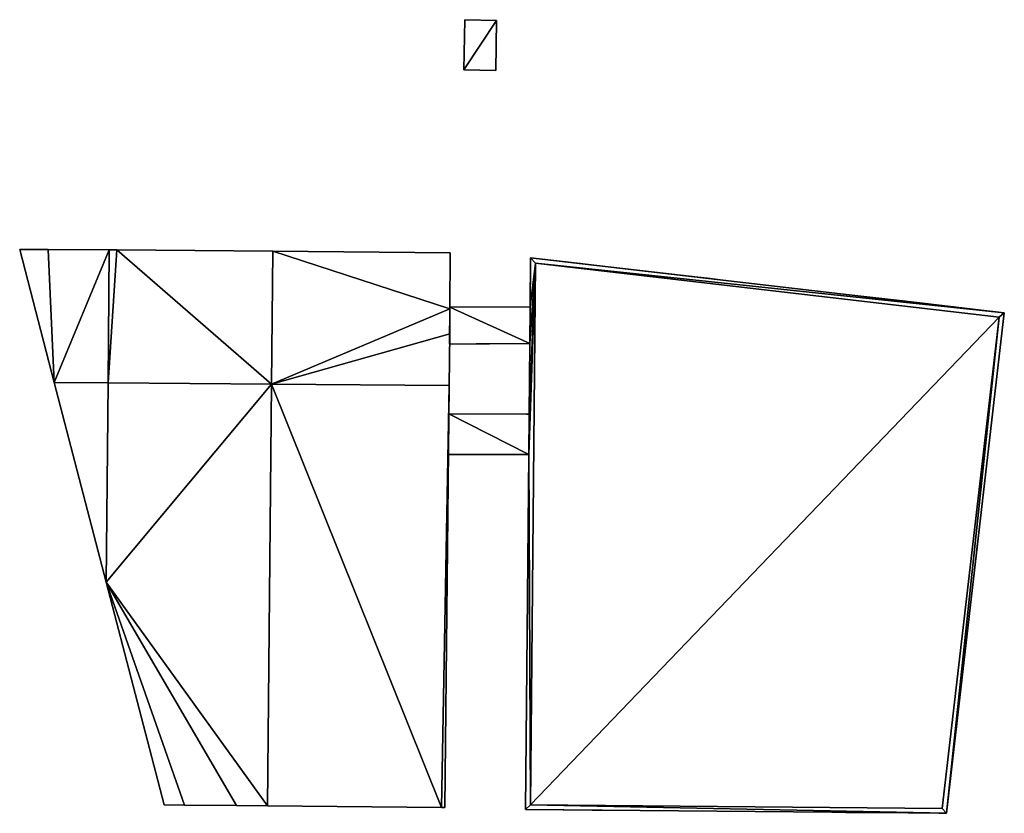
# Model space of a CAD drawing. Units: metres. Extents: x 70615 to 71276, y 344998 to 345528.
# Drawn here: x 71013 to 71099, y 345269 to 345337 of the extents above; entities that cross this region are included whole.
import ezdxf

# ---------------------------------------------------------------- set-up
doc = ezdxf.new("R2010")
doc.units = ezdxf.units.M
for name, color, linetype in [('BreakBottoms', 214, 'Continuous'), ('BreakTops', 212, 'Continuous'), ('FacadeFaces', 253, 'Continuous'), ('FloorBoundary', 4, 'Continuous'), ('FloorFaces', 253, 'Continuous'), ('OuterEaves', 4, 'Continuous'), ('OuterWalls', 4, 'Continuous'), ('RoofFaces', 24, 'Continuous'), ('TerrainIntersection', 106, 'Continuous'), ('VerticalRoofFaces', 253, 'Continuous')]:
    doc.layers.add(name, color=color, linetype=linetype)

msp = doc.modelspace()

# ---------------------------------------------------------------- linework, layer by layer
at = {"layer": 'BreakBottoms'}
msp.add_polyline3d([(71058.087, 345316.227, 269.612), (71098.276, 345311.559, 269.612), (71093.35, 345268.963, 269.612), (71057.655, 345269.291, 269.612), (71058.087, 345316.227, 269.612)], dxfattribs=at)
at = {"layer": 'BreakTops'}
msp.add_polyline3d([(71058.087, 345316.227, 270.237), (71098.276, 345311.559, 270.237), (71093.35, 345268.963, 270.237), (71057.655, 345269.291, 270.237), (71058.087, 345316.227, 270.237)], dxfattribs=at)
at = {"layer": 'FacadeFaces'}
for points in [[(71051.97, 345337.329, 264.745), (71051.885, 345332.991, 262.142), (71051.885, 345332.991, 264.745), (71051.97, 345337.329, 264.745)], [(71051.97, 345337.329, 262.142), (71051.885, 345332.991, 262.142), (71051.97, 345337.329, 264.745), (71051.97, 345337.329, 262.142)], [(71054.73, 345337.273, 264.745), (71051.97, 345337.329, 262.142), (71051.97, 345337.329, 264.745), (71054.73, 345337.273, 264.745)], [(71054.73, 345337.273, 262.142), (71051.97, 345337.329, 262.142), (71054.73, 345337.273, 264.745), (71054.73, 345337.273, 262.142)], [(71054.648, 345332.933, 264.745), (71054.648, 345332.933, 262.142), (71054.73, 345337.273, 264.745), (71054.648, 345332.933, 264.745)], [(71054.73, 345337.273, 264.745), (71054.648, 345332.933, 262.142), (71054.73, 345337.273, 262.142), (71054.73, 345337.273, 264.745)], [(71051.885, 345332.991, 264.745), (71054.648, 345332.933, 262.142), (71054.648, 345332.933, 264.745), (71051.885, 345332.991, 264.745)], [(71051.885, 345332.991, 262.142), (71054.648, 345332.933, 262.142), (71051.885, 345332.991, 264.745), (71051.885, 345332.991, 262.142)], [(71015.857, 345317.404, 266.555), (71013.389, 345317.413, 262.001), (71013.389, 345317.413, 266.555), (71015.857, 345317.404, 266.555)], [(71015.857, 345317.404, 262.001), (71013.389, 345317.413, 262.001), (71015.857, 345317.404, 266.555), (71015.857, 345317.404, 262.001)], [(71013.389, 345317.413, 266.555), (71013.389, 345317.413, 262.001), (71016.386, 345305.887, 266.555), (71013.389, 345317.413, 266.555)], [(71016.386, 345305.887, 266.555), (71013.389, 345317.413, 262.001), (71016.386, 345305.887, 262.001), (71016.386, 345305.887, 266.555)], [(71021.158, 345317.382, 266.555), (71015.857, 345317.404, 262.001), (71015.857, 345317.404, 266.555), (71021.158, 345317.382, 266.555)], [(71021.158, 345317.382, 262.001), (71015.857, 345317.404, 262.001), (71021.158, 345317.382, 266.555), (71021.158, 345317.382, 262.001)], [(71021.158, 345317.382, 269.851), (71021.158, 345317.382, 262.001), (71021.049, 345305.85, 269.851), (71021.158, 345317.382, 269.851)], [(71021.049, 345305.85, 269.851), (71021.158, 345317.382, 262.001), (71021.049, 345305.85, 262.001), (71021.049, 345305.85, 269.851)], [(71021.049, 345305.85, 266.555), (71021.158, 345317.382, 262.001), (71021.158, 345317.382, 266.555), (71021.049, 345305.85, 266.555)], [(71021.049, 345305.85, 262.001), (71021.158, 345317.382, 262.001), (71021.049, 345305.85, 266.555), (71021.049, 345305.85, 262.001)], [(71021.805, 345317.379, 269.851), (71021.158, 345317.382, 262.001), (71021.158, 345317.382, 269.851), (71021.805, 345317.379, 269.851)], [(71021.805, 345317.379, 262.001), (71021.158, 345317.382, 262.001), (71021.805, 345317.379, 269.851), (71021.805, 345317.379, 262.001)], [(71035.323, 345317.256, 269.851), (71021.805, 345317.379, 262.001), (71021.805, 345317.379, 269.851), (71035.323, 345317.256, 269.851)], [(71035.323, 345317.256, 262.001), (71021.805, 345317.379, 262.001), (71035.323, 345317.256, 269.851), (71035.323, 345317.256, 262.001)], [(71050.701, 345317.116, 269.851), (71035.323, 345317.256, 262.001), (71035.323, 345317.256, 269.851), (71050.701, 345317.116, 269.851)], [(71050.701, 345317.116, 262.001), (71035.323, 345317.256, 262.001), (71050.701, 345317.116, 269.851), (71050.701, 345317.116, 262.001)], [(71050.679, 345312.26, 269.851), (71050.701, 345317.116, 262.001), (71050.701, 345317.116, 269.851), (71050.679, 345312.26, 269.851)], [(71050.679, 345312.26, 262.001), (71050.701, 345317.116, 262.001), (71050.679, 345312.26, 269.851), (71050.679, 345312.26, 262.001)], [(71057.637, 345312.442, 270.237), (71057.676, 345316.692, 270.237), (71057.676, 345316.692, 262.205), (71057.637, 345312.442, 270.237)], [(71057.637, 345312.442, 270.237), (71057.676, 345316.692, 262.205), (71057.637, 345312.442, 262.205), (71057.637, 345312.442, 270.237)], [(71057.676, 345316.692, 270.237), (71098.736, 345311.923, 270.237), (71098.736, 345311.923, 262.205), (71057.676, 345316.692, 270.237)], [(71057.676, 345316.692, 270.237), (71098.736, 345311.923, 262.205), (71057.676, 345316.692, 262.205), (71057.676, 345316.692, 270.237)], [(71050.651, 345309.212, 265.624), (71050.68, 345312.4, 265.679), (71050.68, 345312.4, 262.275), (71050.651, 345309.212, 265.624)], [(71050.651, 345309.212, 265.624), (71050.68, 345312.4, 262.275), (71050.651, 345309.212, 262.275), (71050.651, 345309.212, 265.624)], [(71050.66, 345310.111, 269.851), (71050.679, 345312.26, 262.001), (71050.679, 345312.26, 269.851), (71050.66, 345310.111, 269.851)], [(71050.66, 345310.111, 262.001), (71050.679, 345312.26, 262.001), (71050.66, 345310.111, 269.851), (71050.66, 345310.111, 262.001)], [(71050.68, 345312.4, 265.679), (71057.637, 345312.442, 265.679), (71057.637, 345312.442, 262.275), (71050.68, 345312.4, 265.679)], [(71050.68, 345312.4, 265.679), (71057.637, 345312.442, 262.275), (71050.68, 345312.4, 262.275), (71050.68, 345312.4, 265.679)], [(71057.637, 345312.442, 265.679), (71057.607, 345309.254, 265.624), (71057.607, 345309.254, 262.275), (71057.637, 345312.442, 265.679)], [(71057.637, 345312.442, 265.679), (71057.607, 345309.254, 262.275), (71057.637, 345312.442, 262.275), (71057.637, 345312.442, 265.679)], [(71057.607, 345309.254, 270.237), (71057.637, 345312.442, 270.237), (71057.637, 345312.442, 262.205), (71057.607, 345309.254, 270.237)], [(71057.607, 345309.254, 270.237), (71057.637, 345312.442, 262.205), (71057.607, 345309.254, 262.205), (71057.607, 345309.254, 270.237)], [(71098.736, 345311.923, 270.237), (71093.719, 345268.544, 270.237), (71093.719, 345268.544, 262.205), (71098.736, 345311.923, 270.237)], [(71098.736, 345311.923, 270.237), (71093.719, 345268.544, 262.205), (71098.736, 345311.923, 262.205), (71098.736, 345311.923, 270.237)], [(71050.615, 345305.614, 269.851), (71050.66, 345310.111, 262.001), (71050.66, 345310.111, 269.851), (71050.615, 345305.614, 269.851)], [(71050.615, 345305.614, 262.001), (71050.66, 345310.111, 262.001), (71050.615, 345305.614, 269.851), (71050.615, 345305.614, 262.001)], [(71057.607, 345309.254, 265.624), (71050.651, 345309.212, 265.624), (71050.651, 345309.212, 262.275), (71057.607, 345309.254, 265.624)], [(71057.607, 345309.254, 265.624), (71050.651, 345309.212, 262.275), (71057.607, 345309.254, 262.275), (71057.607, 345309.254, 265.624)], [(71057.551, 345303.139, 270.237), (71057.607, 345309.254, 270.237), (71057.607, 345309.254, 262.205), (71057.551, 345303.139, 270.237)], [(71057.551, 345303.139, 270.237), (71057.607, 345309.254, 262.205), (71057.551, 345303.139, 262.205), (71057.551, 345303.139, 270.237)], [(71016.386, 345305.887, 266.555), (71020.885, 345288.579, 262.001), (71020.885, 345288.579, 266.555), (71016.386, 345305.887, 266.555)], [(71016.386, 345305.887, 262.001), (71020.885, 345288.579, 262.001), (71016.386, 345305.887, 266.555), (71016.386, 345305.887, 262.001)], [(71021.049, 345305.85, 269.851), (71035.214, 345305.737, 262.001), (71035.214, 345305.737, 269.851), (71021.049, 345305.85, 269.851)], [(71021.049, 345305.85, 262.001), (71035.214, 345305.737, 262.001), (71021.049, 345305.85, 269.851), (71021.049, 345305.85, 262.001)], [(71035.214, 345305.737, 266.555), (71021.049, 345305.85, 262.001), (71021.049, 345305.85, 266.555), (71035.214, 345305.737, 266.555)], [(71035.214, 345305.737, 262.001), (71021.049, 345305.85, 262.001), (71035.214, 345305.737, 266.555), (71035.214, 345305.737, 262.001)], [(71035.214, 345305.737, 269.851), (71034.867, 345269.188, 262.001), (71034.867, 345269.188, 269.851), (71035.214, 345305.737, 269.851)], [(71035.214, 345305.737, 262.001), (71034.867, 345269.188, 262.001), (71035.214, 345305.737, 269.851), (71035.214, 345305.737, 262.001)], [(71034.867, 345269.188, 266.555), (71035.214, 345305.737, 262.001), (71035.214, 345305.737, 266.555), (71034.867, 345269.188, 266.555)], [(71034.867, 345269.188, 262.001), (71035.214, 345305.737, 262.001), (71034.867, 345269.188, 266.555), (71034.867, 345269.188, 262.001)], [(71050.245, 345269.04, 269.851), (71050.615, 345305.614, 262.001), (71050.615, 345305.614, 269.851), (71050.245, 345269.04, 269.851)], [(71050.245, 345269.04, 262.001), (71050.615, 345305.614, 262.001), (71050.245, 345269.04, 269.851), (71050.245, 345269.04, 262.001)], [(71050.555, 345299.657, 265.624), (71050.59, 345303.163, 265.624), (71050.59, 345303.163, 262.244), (71050.555, 345299.657, 265.624)], [(71050.555, 345299.657, 265.624), (71050.59, 345303.163, 262.244), (71050.555, 345299.657, 262.244), (71050.555, 345299.657, 265.624)], [(71050.59, 345303.163, 265.624), (71057.551, 345303.139, 265.624), (71057.551, 345303.139, 262.244), (71050.59, 345303.163, 265.624)], [(71050.59, 345303.163, 265.624), (71057.551, 345303.139, 262.244), (71050.59, 345303.163, 262.244), (71050.59, 345303.163, 265.624)], [(71057.551, 345303.139, 265.624), (71057.519, 345299.633, 265.624), (71057.519, 345299.633, 262.244), (71057.551, 345303.139, 265.624)], [(71057.551, 345303.139, 265.624), (71057.519, 345299.633, 262.244), (71057.551, 345303.139, 262.244), (71057.551, 345303.139, 265.624)], [(71057.519, 345299.633, 270.237), (71057.551, 345303.139, 270.237), (71057.551, 345303.139, 262.205), (71057.519, 345299.633, 270.237)], [(71057.519, 345299.633, 270.237), (71057.551, 345303.139, 262.205), (71057.519, 345299.633, 262.205), (71057.519, 345299.633, 270.237)], [(71057.519, 345299.633, 265.624), (71050.555, 345299.657, 265.624), (71050.555, 345299.657, 262.244), (71057.519, 345299.633, 265.624)], [(71057.519, 345299.633, 265.624), (71050.555, 345299.657, 262.244), (71057.519, 345299.633, 262.244), (71057.519, 345299.633, 265.624)], [(71057.236, 345268.88, 270.237), (71057.519, 345299.633, 270.237), (71057.519, 345299.633, 262.205), (71057.236, 345268.88, 270.237)], [(71057.236, 345268.88, 270.237), (71057.519, 345299.633, 262.205), (71057.236, 345268.88, 262.205), (71057.236, 345268.88, 270.237)], [(71020.885, 345288.579, 266.555), (71025.902, 345269.283, 262.001), (71025.902, 345269.283, 266.555), (71020.885, 345288.579, 266.555)], [(71020.885, 345288.579, 262.001), (71025.902, 345269.283, 262.001), (71020.885, 345288.579, 266.555), (71020.885, 345288.579, 262.001)], [(71025.902, 345269.283, 266.555), (71027.684, 345269.258, 262.001), (71027.684, 345269.258, 266.555), (71025.902, 345269.283, 266.555)], [(71025.902, 345269.283, 262.001), (71027.684, 345269.258, 262.001), (71025.902, 345269.283, 266.555), (71025.902, 345269.283, 262.001)], [(71027.684, 345269.258, 266.555), (71032.182, 345269.214, 262.001), (71032.182, 345269.214, 266.555), (71027.684, 345269.258, 266.555)], [(71027.684, 345269.258, 262.001), (71032.182, 345269.214, 262.001), (71027.684, 345269.258, 266.555), (71027.684, 345269.258, 262.001)], [(71032.182, 345269.214, 266.555), (71034.867, 345269.188, 262.001), (71034.867, 345269.188, 266.555), (71032.182, 345269.214, 266.555)], [(71032.182, 345269.214, 262.001), (71034.867, 345269.188, 262.001), (71032.182, 345269.214, 266.555), (71032.182, 345269.214, 262.001)], [(71034.867, 345269.188, 269.851), (71049.953, 345269.043, 262.001), (71049.953, 345269.043, 269.851), (71034.867, 345269.188, 269.851)], [(71034.867, 345269.188, 262.001), (71049.953, 345269.043, 262.001), (71034.867, 345269.188, 269.851), (71034.867, 345269.188, 262.001)], [(71049.953, 345269.043, 269.851), (71050.245, 345269.04, 262.001), (71050.245, 345269.04, 269.851), (71049.953, 345269.043, 269.851)], [(71049.953, 345269.043, 262.001), (71050.245, 345269.04, 262.001), (71049.953, 345269.043, 269.851), (71049.953, 345269.043, 262.001)], [(71093.719, 345268.544, 270.237), (71057.236, 345268.88, 270.237), (71057.236, 345268.88, 262.205), (71093.719, 345268.544, 270.237)], [(71093.719, 345268.544, 270.237), (71057.236, 345268.88, 262.205), (71093.719, 345268.544, 262.205), (71093.719, 345268.544, 270.237)]]:
    msp.add_3dface(points, dxfattribs=at)
at = {"layer": 'FloorBoundary'}
for points in [[(71054.73, 345337.273, 262.142), (71051.97, 345337.329, 262.142), (71051.885, 345332.991, 262.142), (71054.648, 345332.933, 262.142), (71054.73, 345337.273, 262.142)], [(71016.386, 345305.887, 262.001), (71020.885, 345288.579, 262.001), (71025.902, 345269.283, 262.001), (71027.684, 345269.258, 262.001), (71032.182, 345269.214, 262.001), (71034.867, 345269.188, 262.001), (71035.214, 345305.737, 262.001), (71021.049, 345305.85, 262.001), (71021.158, 345317.382, 262.001), (71015.857, 345317.404, 262.001), (71013.389, 345317.413, 262.001), (71016.386, 345305.887, 262.001)], [(71021.049, 345305.85, 262.001), (71035.214, 345305.737, 262.001), (71034.867, 345269.188, 262.001), (71049.953, 345269.043, 262.001), (71050.245, 345269.04, 262.001), (71050.615, 345305.614, 262.001), (71050.66, 345310.111, 262.001), (71050.679, 345312.26, 262.001), (71050.701, 345317.116, 262.001), (71035.323, 345317.256, 262.001), (71021.805, 345317.379, 262.001), (71021.158, 345317.382, 262.001), (71021.049, 345305.85, 262.001)]]:
    msp.add_polyline3d(points, dxfattribs=at)
at = {"layer": 'FloorFaces'}
for points in [[(71054.73, 345337.273, 262.142), (71051.885, 345332.991, 262.142), (71051.97, 345337.329, 262.142), (71054.73, 345337.273, 262.142)], [(71054.73, 345337.273, 262.142), (71054.648, 345332.933, 262.142), (71051.885, 345332.991, 262.142), (71054.73, 345337.273, 262.142)], [(71016.386, 345305.887, 262.001), (71013.389, 345317.413, 262.001), (71015.857, 345317.404, 262.001), (71016.386, 345305.887, 262.001)], [(71016.386, 345305.887, 262.001), (71015.857, 345317.404, 262.001), (71021.158, 345317.382, 262.001), (71016.386, 345305.887, 262.001)], [(71016.386, 345305.887, 262.001), (71021.158, 345317.382, 262.001), (71021.049, 345305.85, 262.001), (71016.386, 345305.887, 262.001)], [(71021.049, 345305.85, 262.001), (71021.158, 345317.382, 262.001), (71021.805, 345317.379, 262.001), (71021.049, 345305.85, 262.001)], [(71021.049, 345305.85, 262.001), (71021.805, 345317.379, 262.001), (71035.214, 345305.737, 262.001), (71021.049, 345305.85, 262.001)], [(71035.214, 345305.737, 262.001), (71021.805, 345317.379, 262.001), (71035.323, 345317.256, 262.001), (71035.214, 345305.737, 262.001)], [(71035.214, 345305.737, 262.001), (71035.323, 345317.256, 262.001), (71050.679, 345312.26, 262.001), (71035.214, 345305.737, 262.001)], [(71050.679, 345312.26, 262.001), (71035.323, 345317.256, 262.001), (71050.701, 345317.116, 262.001), (71050.679, 345312.26, 262.001)], [(71035.214, 345305.737, 262.001), (71050.679, 345312.26, 262.001), (71050.66, 345310.111, 262.001), (71035.214, 345305.737, 262.001)], [(71035.214, 345305.737, 262.001), (71050.66, 345310.111, 262.001), (71050.615, 345305.614, 262.001), (71035.214, 345305.737, 262.001)], [(71016.386, 345305.887, 262.001), (71021.049, 345305.85, 262.001), (71020.885, 345288.579, 262.001), (71016.386, 345305.887, 262.001)], [(71020.885, 345288.579, 262.001), (71021.049, 345305.85, 262.001), (71035.214, 345305.737, 262.001), (71020.885, 345288.579, 262.001)], [(71020.885, 345288.579, 262.001), (71035.214, 345305.737, 262.001), (71034.867, 345269.188, 262.001), (71020.885, 345288.579, 262.001)], [(71035.214, 345305.737, 262.001), (71049.953, 345269.043, 262.001), (71034.867, 345269.188, 262.001), (71035.214, 345305.737, 262.001)], [(71035.214, 345305.737, 262.001), (71050.615, 345305.614, 262.001), (71049.953, 345269.043, 262.001), (71035.214, 345305.737, 262.001)], [(71049.953, 345269.043, 262.001), (71050.615, 345305.614, 262.001), (71050.245, 345269.04, 262.001), (71049.953, 345269.043, 262.001)], [(71020.885, 345288.579, 262.001), (71027.684, 345269.258, 262.001), (71025.902, 345269.283, 262.001), (71020.885, 345288.579, 262.001)], [(71020.885, 345288.579, 262.001), (71032.182, 345269.214, 262.001), (71027.684, 345269.258, 262.001), (71020.885, 345288.579, 262.001)], [(71020.885, 345288.579, 262.001), (71034.867, 345269.188, 262.001), (71032.182, 345269.214, 262.001), (71020.885, 345288.579, 262.001)]]:
    msp.add_3dface(points, dxfattribs=at)
at = {"layer": 'OuterEaves'}
for points in [[(71051.97, 345337.329, 264.745), (71051.885, 345332.991, 264.745), (71054.648, 345332.933, 264.745), (71054.73, 345337.273, 264.745), (71051.97, 345337.329, 264.745)], [(71025.902, 345269.283, 266.555), (71027.684, 345269.258, 266.555), (71032.182, 345269.214, 266.555), (71034.867, 345269.188, 266.555), (71035.214, 345305.737, 266.555), (71021.049, 345305.85, 266.555), (71021.158, 345317.382, 266.555), (71015.857, 345317.404, 266.555), (71013.389, 345317.413, 266.555), (71016.386, 345305.887, 266.555), (71020.885, 345288.579, 266.555), (71025.902, 345269.283, 266.555)], [(71034.867, 345269.188, 269.851), (71049.953, 345269.043, 269.851), (71050.245, 345269.04, 269.851), (71050.615, 345305.614, 269.851), (71050.66, 345310.111, 269.851), (71050.679, 345312.26, 269.851), (71050.701, 345317.116, 269.851), (71035.323, 345317.256, 269.851), (71021.805, 345317.379, 269.851), (71021.158, 345317.382, 269.851), (71021.049, 345305.85, 269.851), (71035.214, 345305.737, 269.851), (71034.867, 345269.188, 269.851)], [(71057.676, 345316.692, 270.237), (71057.637, 345312.442, 270.237), (71057.607, 345309.254, 270.237), (71057.551, 345303.139, 270.237), (71057.519, 345299.633, 270.237), (71057.236, 345268.88, 270.237), (71093.719, 345268.544, 270.237), (71098.736, 345311.923, 270.237), (71057.676, 345316.692, 270.237)], [(71050.651, 345309.212, 265.624), (71057.607, 345309.254, 265.624), (71057.637, 345312.442, 265.679), (71050.68, 345312.4, 265.679), (71050.651, 345309.212, 265.624)], [(71050.555, 345299.657, 265.624), (71057.519, 345299.633, 265.624), (71057.551, 345303.139, 265.624), (71050.59, 345303.163, 265.624), (71050.555, 345299.657, 265.624)]]:
    msp.add_polyline3d(points, dxfattribs=at)
at = {"layer": 'OuterWalls'}
for points in [[(71057.676, 345316.692, 270.237), (71057.637, 345312.442, 270.237), (71057.607, 345309.254, 270.237), (71057.551, 345303.139, 270.237), (71057.519, 345299.633, 270.237), (71057.236, 345268.88, 270.237), (71093.719, 345268.544, 270.237), (71098.736, 345311.923, 270.237), (71057.676, 345316.692, 270.237)], [(71050.651, 345309.212, 265.624), (71057.607, 345309.254, 265.624), (71057.637, 345312.442, 265.679), (71050.68, 345312.4, 265.679), (71050.651, 345309.212, 265.624)], [(71050.555, 345299.657, 265.624), (71057.519, 345299.633, 265.624), (71057.551, 345303.139, 265.624), (71050.59, 345303.163, 265.624), (71050.555, 345299.657, 265.624)]]:
    msp.add_polyline3d(points, dxfattribs=at)
at = {"layer": 'RoofFaces'}
for points in [[(71051.885, 345332.991, 264.745), (71054.73, 345337.273, 264.745), (71051.97, 345337.329, 264.745), (71051.885, 345332.991, 264.745)], [(71054.648, 345332.933, 264.745), (71054.73, 345337.273, 264.745), (71051.885, 345332.991, 264.745), (71054.648, 345332.933, 264.745)], [(71013.389, 345317.413, 266.555), (71016.386, 345305.887, 266.555), (71015.857, 345317.404, 266.555), (71013.389, 345317.413, 266.555)], [(71015.857, 345317.404, 266.555), (71016.386, 345305.887, 266.555), (71021.158, 345317.382, 266.555), (71015.857, 345317.404, 266.555)], [(71021.158, 345317.382, 266.555), (71016.386, 345305.887, 266.555), (71021.049, 345305.85, 266.555), (71021.158, 345317.382, 266.555)], [(71021.158, 345317.382, 269.851), (71021.049, 345305.85, 269.851), (71021.805, 345317.379, 269.851), (71021.158, 345317.382, 269.851)], [(71021.049, 345305.85, 269.851), (71035.214, 345305.737, 269.851), (71021.805, 345317.379, 269.851), (71021.049, 345305.85, 269.851)], [(71021.805, 345317.379, 269.851), (71035.214, 345305.737, 269.851), (71035.323, 345317.256, 269.851), (71021.805, 345317.379, 269.851)], [(71035.323, 345317.256, 269.851), (71035.214, 345305.737, 269.851), (71050.679, 345312.26, 269.851), (71035.323, 345317.256, 269.851)], [(71050.701, 345317.116, 269.851), (71035.323, 345317.256, 269.851), (71050.679, 345312.26, 269.851), (71050.701, 345317.116, 269.851)], [(71057.637, 345312.442, 270.237), (71058.087, 345316.227, 270.237), (71057.676, 345316.692, 270.237), (71057.637, 345312.442, 270.237)], [(71057.676, 345316.692, 270.237), (71058.087, 345316.227, 270.237), (71098.736, 345311.923, 270.237), (71057.676, 345316.692, 270.237)], [(71057.519, 345299.633, 270.237), (71058.087, 345316.227, 270.237), (71057.551, 345303.139, 270.237), (71057.519, 345299.633, 270.237)], [(71057.655, 345269.291, 270.237), (71058.087, 345316.227, 270.237), (71057.519, 345299.633, 270.237), (71057.655, 345269.291, 270.237)], [(71057.551, 345303.139, 270.237), (71058.087, 345316.227, 270.237), (71057.607, 345309.254, 270.237), (71057.551, 345303.139, 270.237)], [(71057.607, 345309.254, 270.237), (71058.087, 345316.227, 270.237), (71057.637, 345312.442, 270.237), (71057.607, 345309.254, 270.237)], [(71058.087, 345316.227, 269.612), (71057.655, 345269.291, 269.612), (71098.276, 345311.559, 269.612), (71058.087, 345316.227, 269.612)], [(71058.087, 345316.227, 270.237), (71098.276, 345311.559, 270.237), (71098.736, 345311.923, 270.237), (71058.087, 345316.227, 270.237)], [(71050.679, 345312.26, 269.851), (71035.214, 345305.737, 269.851), (71050.66, 345310.111, 269.851), (71050.679, 345312.26, 269.851)], [(71057.607, 345309.254, 265.624), (71050.68, 345312.4, 265.679), (71050.651, 345309.212, 265.624), (71057.607, 345309.254, 265.624)], [(71057.637, 345312.442, 265.679), (71050.68, 345312.4, 265.679), (71057.607, 345309.254, 265.624), (71057.637, 345312.442, 265.679)], [(71098.276, 345311.559, 269.612), (71057.655, 345269.291, 269.612), (71093.35, 345268.963, 269.612), (71098.276, 345311.559, 269.612)], [(71098.276, 345311.559, 270.237), (71093.35, 345268.963, 270.237), (71093.719, 345268.544, 270.237), (71098.276, 345311.559, 270.237)], [(71098.736, 345311.923, 270.237), (71098.276, 345311.559, 270.237), (71093.719, 345268.544, 270.237), (71098.736, 345311.923, 270.237)], [(71050.66, 345310.111, 269.851), (71035.214, 345305.737, 269.851), (71050.615, 345305.614, 269.851), (71050.66, 345310.111, 269.851)], [(71016.386, 345305.887, 266.555), (71020.885, 345288.579, 266.555), (71021.049, 345305.85, 266.555), (71016.386, 345305.887, 266.555)], [(71021.049, 345305.85, 266.555), (71020.885, 345288.579, 266.555), (71035.214, 345305.737, 266.555), (71021.049, 345305.85, 266.555)], [(71035.214, 345305.737, 266.555), (71020.885, 345288.579, 266.555), (71034.867, 345269.188, 266.555), (71035.214, 345305.737, 266.555)], [(71049.953, 345269.043, 269.851), (71035.214, 345305.737, 269.851), (71034.867, 345269.188, 269.851), (71049.953, 345269.043, 269.851)], [(71050.615, 345305.614, 269.851), (71035.214, 345305.737, 269.851), (71049.953, 345269.043, 269.851), (71050.615, 345305.614, 269.851)], [(71050.245, 345269.04, 269.851), (71050.615, 345305.614, 269.851), (71049.953, 345269.043, 269.851), (71050.245, 345269.04, 269.851)], [(71057.519, 345299.633, 265.624), (71050.59, 345303.163, 265.624), (71050.555, 345299.657, 265.624), (71057.519, 345299.633, 265.624)], [(71057.551, 345303.139, 265.624), (71050.59, 345303.163, 265.624), (71057.519, 345299.633, 265.624), (71057.551, 345303.139, 265.624)], [(71057.236, 345268.88, 270.237), (71057.655, 345269.291, 270.237), (71057.519, 345299.633, 270.237), (71057.236, 345268.88, 270.237)], [(71027.684, 345269.258, 266.555), (71020.885, 345288.579, 266.555), (71025.902, 345269.283, 266.555), (71027.684, 345269.258, 266.555)], [(71032.182, 345269.214, 266.555), (71020.885, 345288.579, 266.555), (71027.684, 345269.258, 266.555), (71032.182, 345269.214, 266.555)], [(71034.867, 345269.188, 266.555), (71020.885, 345288.579, 266.555), (71032.182, 345269.214, 266.555), (71034.867, 345269.188, 266.555)], [(71093.719, 345268.544, 270.237), (71057.655, 345269.291, 270.237), (71057.236, 345268.88, 270.237), (71093.719, 345268.544, 270.237)], [(71093.35, 345268.963, 270.237), (71057.655, 345269.291, 270.237), (71093.719, 345268.544, 270.237), (71093.35, 345268.963, 270.237)]]:
    msp.add_3dface(points, dxfattribs=at)
at = {"layer": 'TerrainIntersection'}
for points in [[(71097.961, 345305.218, 262.264), (71098.167, 345307, 262.28), (71098.736, 345311.923, 262.262), (71098.422, 345311.959, 262.266), (71096, 345312.241, 262.298), (71094.563, 345312.408, 262.398), (71090.162, 345312.919, 262.44), (71084, 345313.635, 262.458), (71074.55, 345314.732, 262.458), (71073, 345314.912, 262.457), (71072.173, 345315.008, 262.465), (71063.634, 345316, 262.331), (71062.203, 345316.166, 262.309), (71062, 345316.19, 262.308), (71061.701, 345316.225, 262.306), (71057.676, 345316.692, 262.277), (71057.676, 345316.653, 262.278), (71057.67, 345316, 262.285), (71057.64, 345312.73, 262.314), (71057.637, 345312.442, 262.318), (71057.637, 345312.397, 262.318), (71057.607, 345309.254, 262.364), (71057.606, 345309.132, 262.365), (71057.586, 345307, 262.396), (71057.552, 345303.294, 262.355), (71057.551, 345303.139, 262.355), (71057.55, 345303.073, 262.355), (71057.519, 345299.633, 262.354), (71057.514, 345299.061, 262.354), (71057.495, 345297, 262.354), (71057.455, 345292.651, 262.334), (71057.43, 345290, 262.307), (71057.419, 345288.751, 262.264), (71057.383, 345284.872, 262.301), (71057.359, 345282.239, 262.338), (71057.32, 345278, 262.322), (71057.276, 345273.23, 262.345), (71057.236, 345268.88, 262.353), (71057.969, 345268.873, 262.366), (71063, 345268.827, 262.458), (71063.9, 345268.819, 262.474), (71074, 345268.726, 262.528), (71074.361, 345268.722, 262.537), (71081.004, 345268.661, 262.567), (71084.157, 345268.632, 262.445), (71085, 345268.624, 262.427), (71090.499, 345268.574, 262.318), (71093.063, 345268.55, 262.243), (71093.719, 345268.544, 262.205), (71093.972, 345270.733, 262.228), (71094.813, 345278, 262.244), (71095.154, 345280.953, 262.302), (71095.826, 345286.765, 262.365), (71096.216, 345290.135, 262.273), (71096.276, 345290.655, 262.259), (71096.316, 345291, 262.246), (71096.337, 345291.184, 262.254), (71097.01, 345297, 262.304), (71097.961, 345305.218, 262.264)], [(71050.651, 345309.212, 262.304), (71050.68, 345312.4, 262.275), (71057.253, 345312.44, 262.314), (71057.551, 345312.441, 262.317), (71057.637, 345312.442, 262.318), (71057.608, 345309.336, 262.362), (71057.607, 345309.254, 262.364), (71052.968, 345309.226, 262.318), (71050.712, 345309.212, 262.304), (71050.651, 345309.212, 262.304)], [(71057.368, 345303.14, 262.351), (71057.551, 345303.139, 262.355), (71057.52, 345299.747, 262.354), (71057.519, 345299.633, 262.354), (71053.178, 345299.648, 262.271), (71050.555, 345299.657, 262.244), (71050.59, 345303.122, 262.283), (71050.59, 345303.163, 262.284), (71057.331, 345303.14, 262.351), (71057.368, 345303.14, 262.351)]]:
    msp.add_polyline3d(points, dxfattribs=at)
at = {"layer": 'VerticalRoofFaces'}
for points in [[(71057.655, 345269.291, 269.612), (71058.087, 345316.227, 269.612), (71057.655, 345269.291, 270.237), (71057.655, 345269.291, 269.612)], [(71058.087, 345316.227, 270.237), (71057.655, 345269.291, 270.237), (71058.087, 345316.227, 269.612), (71058.087, 345316.227, 270.237)], [(71058.087, 345316.227, 269.612), (71098.276, 345311.559, 269.612), (71058.087, 345316.227, 270.237), (71058.087, 345316.227, 269.612)], [(71098.276, 345311.559, 270.237), (71058.087, 345316.227, 270.237), (71098.276, 345311.559, 269.612), (71098.276, 345311.559, 270.237)], [(71098.276, 345311.559, 269.612), (71093.35, 345268.963, 269.612), (71098.276, 345311.559, 270.237), (71098.276, 345311.559, 269.612)], [(71093.35, 345268.963, 270.237), (71098.276, 345311.559, 270.237), (71093.35, 345268.963, 269.612), (71093.35, 345268.963, 270.237)], [(71057.655, 345269.291, 270.237), (71093.35, 345268.963, 270.237), (71093.35, 345268.963, 269.612), (71057.655, 345269.291, 270.237)], [(71093.35, 345268.963, 269.612), (71057.655, 345269.291, 269.612), (71057.655, 345269.291, 270.237), (71093.35, 345268.963, 269.612)]]:
    msp.add_3dface(points, dxfattribs=at)

doc.saveas('drawing.dxf')
